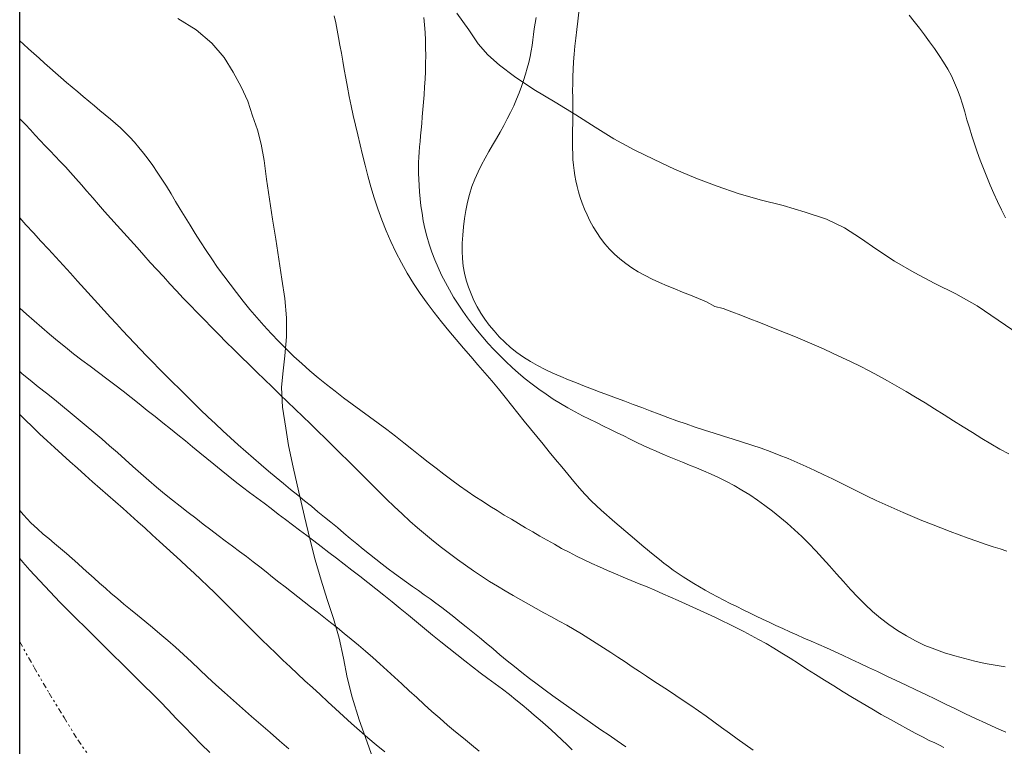
# Model space of a CAD drawing. Extents: x 510517 to 511767, y 1828013 to 1828823.
# Drawn here: x 510540 to 510585, y 1828707 to 1828740 of the extents above; entities that cross this region are included whole.
import ezdxf

# ---------------------------------------------------------------- set-up
doc = ezdxf.new("R2010")
doc.units = 0
doc.header["$MEASUREMENT"] = 0
doc.linetypes.add('ACAD_ISO02W100', pattern=[15, 12, -3])
doc.linetypes.add('DIVIDE', pattern=[1.25, 0.5, -0.25, 0, -0.25, 0, -0.25])
for name, color, linetype in [('0GRAD2', 7, 'Continuous'), ('CURVA INTERMEDIA', 17, 'Continuous'), ('CURVA MAESTRA', 17, 'Continuous'), ('E202', 7, 'Continuous'), ('ESCURRIMIENTO', 7, 'Continuous'), ('VEREDA', 7, 'Continuous')]:
    doc.layers.add(name, color=color, linetype=linetype)

msp = doc.modelspace()

# ---------------------------------------------------------------- linework, layer by layer
at = {"layer": '0GRAD2'}
msp.add_lwpolyline([(510542.132, 1828787.136), (511603.385, 1828787.136), (511605.255, 1828787.136), (511605.255, 1828180.016), (511605.255, 1828049.136), (510540.255, 1828049.136), (510540.255, 1828129.805), (510540.255, 1828129.845), (510540.255, 1828787.136), (510542.124, 1828787.136), (510542.132, 1828787.136)], dxfattribs=at)
at = {"layer": 'CURVA INTERMEDIA', "color": 17, "linetype": 'Continuous', "lineweight": 9}
for points, elevation in [([(510565.654, 1828740.4), (510565.603, 1828740.002), (510565.555, 1828739.613), (510565.51, 1828739.234), (510565.469, 1828738.862), (510565.434, 1828738.501), (510565.406, 1828738.151), (510565.387, 1828737.812), (510565.374, 1828737.483), (510565.368, 1828737.162), (510565.367, 1828736.847), (510565.369, 1828736.537), (510565.371, 1828736.233), (510565.371, 1828735.936), (510565.369, 1828735.643), (510565.368, 1828735.354), (510565.366, 1828735.069), (510565.365, 1828734.787), (510565.364, 1828734.51), (510565.365, 1828734.239), (510565.369, 1828733.975), (510565.38, 1828733.719), (510565.4, 1828733.471), (510565.429, 1828733.229), (510565.467, 1828732.989), (510565.512, 1828732.746), (510565.565, 1828732.5), (510565.63, 1828732.249), (510565.707, 1828731.993), (510565.797, 1828731.732), (510565.901, 1828731.469), (510566.019, 1828731.203), (510566.152, 1828730.937), (510566.298, 1828730.671), (510566.458, 1828730.407), (510566.634, 1828730.148), (510566.826, 1828729.897), (510567.038, 1828729.656), (510567.267, 1828729.426), (510567.513, 1828729.208), (510567.775, 1828729.001), (510568.054, 1828728.807), (510568.348, 1828728.624), (510568.659, 1828728.454), (510568.982, 1828728.295), (510569.317, 1828728.142), (510569.659, 1828727.995), (510570.008, 1828727.851), (510570.361, 1828727.707), (510570.718, 1828727.561), (510571.079, 1828727.414), (510571.447, 1828727.264), (510571.823, 1828727.05), (510572.208, 1828726.959), (510572.601, 1828726.806), (510573.003, 1828726.652), (510573.411, 1828726.496), (510573.821, 1828726.339), (510574.232, 1828726.177), (510574.644, 1828726.011), (510575.06, 1828725.842), (510575.481, 1828725.668), (510575.904, 1828725.491), (510576.328, 1828725.31), (510576.751, 1828725.124), (510577.171, 1828724.935), (510577.59, 1828724.741), (510578.007, 1828724.543), (510578.422, 1828724.338), (510578.837, 1828724.125), (510579.253, 1828723.903), (510579.669, 1828723.671), (510580.089, 1828723.432), (510580.512, 1828723.186), (510580.938, 1828722.933), (510581.368, 1828722.673), (510581.802, 1828722.406), (510582.236, 1828722.134), (510582.669, 1828721.861), (510583.098, 1828721.59), (510583.522, 1828721.324), (510583.942, 1828721.066), (510584.358, 1828720.818), (510584.77, 1828720.582), (510585.181, 1828720.358)], 39.003), ([(510554.53, 1828740.248), (510554.607, 1828739.926), (510554.676, 1828739.596), (510554.739, 1828739.257), (510554.8, 1828738.909), (510554.862, 1828738.551), (510554.926, 1828738.182), (510554.994, 1828737.802), (510555.065, 1828737.409), (510555.142, 1828737.003), (510555.223, 1828736.585), (510555.31, 1828736.158), (510555.403, 1828735.724), (510555.502, 1828735.285), (510555.606, 1828734.84), (510555.714, 1828734.389), (510555.827, 1828733.93), (510555.945, 1828733.46), (510556.072, 1828732.974), (510556.208, 1828732.479), (510556.357, 1828731.978), (510556.522, 1828731.476), (510556.703, 1828730.976), (510556.9, 1828730.481), (510557.113, 1828729.992), (510557.343, 1828729.51), (510557.591, 1828729.034), (510557.858, 1828728.563), (510558.143, 1828728.099), (510558.442, 1828727.645), (510558.755, 1828727.202), (510559.078, 1828726.771), (510559.409, 1828726.352), (510559.743, 1828725.944), (510560.079, 1828725.546), (510560.413, 1828725.158), (510560.742, 1828724.78), (510561.066, 1828724.408), (510561.384, 1828724.039), (510561.694, 1828723.672), (510561.999, 1828723.306), (510562.297, 1828722.94), (510562.592, 1828722.575), (510562.883, 1828722.212), (510563.17, 1828721.852), (510563.456, 1828721.497), (510563.739, 1828721.145), (510564.022, 1828720.797), (510564.306, 1828720.452), (510564.589, 1828720.11), (510564.871, 1828719.77), (510565.151, 1828719.433), (510565.422, 1828719.109), (510565.674, 1828718.809), (510565.917, 1828718.531), (510566.217, 1828718.22), (510566.658, 1828717.809), (510567.284, 1828717.261), (510567.983, 1828716.666), (510568.602, 1828716.146), (510569.029, 1828715.79), (510569.305, 1828715.564), (510569.512, 1828715.401), (510569.717, 1828715.247), (510569.932, 1828715.091), (510570.155, 1828714.936), (510570.387, 1828714.783), (510570.626, 1828714.631), (510570.873, 1828714.479), (510571.127, 1828714.326), (510571.389, 1828714.173), (510571.661, 1828714.022), (510571.942, 1828713.872), (510572.23, 1828713.723), (510572.522, 1828713.576), (510572.815, 1828713.431), (510573.109, 1828713.287), (510573.402, 1828713.144), (510573.696, 1828713.003), (510573.992, 1828712.862), (510574.293, 1828712.72), (510574.6, 1828712.575), (510574.913, 1828712.431), (510575.23, 1828712.287), (510575.549, 1828712.146), (510575.872, 1828712.004), (510576.202, 1828711.86), (510576.542, 1828711.711), (510576.892, 1828711.555), (510577.252, 1828711.393), (510577.623, 1828711.224), (510578.005, 1828711.048), (510578.396, 1828710.865), (510578.798, 1828710.674), (510579.21, 1828710.479), (510579.632, 1828710.279), (510580.065, 1828710.076), (510580.506, 1828709.869), (510580.951, 1828709.659), (510581.399, 1828709.445), (510581.847, 1828709.227), (510582.298, 1828709.008), (510582.752, 1828708.788), (510583.208, 1828708.569), (510583.665, 1828708.352), (510584.123, 1828708.138), (510584.579, 1828707.929), (510585.033, 1828707.727)], 36.014), ([(510558.613, 1828740.171), (510558.642, 1828739.833), (510558.665, 1828739.49), (510558.681, 1828739.142), (510558.691, 1828738.789), (510558.694, 1828738.433), (510558.69, 1828738.076), (510558.679, 1828737.72), (510558.662, 1828737.364), (510558.641, 1828737.012), (510558.618, 1828736.663), (510558.592, 1828736.32), (510558.566, 1828735.986), (510558.539, 1828735.663), (510558.513, 1828735.355), (510558.487, 1828735.064), (510558.462, 1828734.79), (510558.438, 1828734.533), (510558.417, 1828734.289), (510558.397, 1828734.054), (510558.382, 1828733.823), (510558.372, 1828733.589), (510558.368, 1828733.346), (510558.37, 1828733.092), (510558.377, 1828732.825), (510558.391, 1828732.545), (510558.412, 1828732.251), (510558.44, 1828731.943), (510558.477, 1828731.621), (510558.525, 1828731.287), (510558.585, 1828730.943), (510558.658, 1828730.591), (510558.746, 1828730.235), (510558.85, 1828729.878), (510558.969, 1828729.521), (510559.104, 1828729.167), (510559.253, 1828728.817), (510559.414, 1828728.473), (510559.586, 1828728.134), (510559.769, 1828727.803), (510559.962, 1828727.477), (510560.164, 1828727.158), (510560.374, 1828726.845), (510560.592, 1828726.538), (510560.817, 1828726.238), (510561.049, 1828725.945), (510561.286, 1828725.658), (510561.531, 1828725.377), (510561.786, 1828725.098), (510562.052, 1828724.822), (510562.328, 1828724.55), (510562.614, 1828724.283), (510562.909, 1828724.024), (510563.211, 1828723.772), (510563.521, 1828723.529), (510563.838, 1828723.294), (510564.16, 1828723.068), (510564.487, 1828722.851), (510564.818, 1828722.644), (510565.151, 1828722.448), (510565.481, 1828722.265), (510565.809, 1828722.094), (510566.132, 1828721.933), (510566.452, 1828721.778), (510566.769, 1828721.625), (510567.081, 1828721.473), (510567.388, 1828721.323), (510567.688, 1828721.174), (510567.984, 1828721.027), (510568.277, 1828720.884), (510568.571, 1828720.744), (510568.865, 1828720.609), (510569.159, 1828720.478), (510569.455, 1828720.351), (510569.752, 1828720.227), (510570.052, 1828720.104), (510570.356, 1828719.98), (510570.667, 1828719.855), (510570.986, 1828719.725), (510571.313, 1828719.59), (510571.65, 1828719.445), (510571.994, 1828719.287), (510572.346, 1828719.113), (510572.7, 1828718.923), (510573.055, 1828718.717), (510573.407, 1828718.497), (510573.756, 1828718.264), (510574.101, 1828718.018), (510574.441, 1828717.761), (510574.778, 1828717.492), (510575.111, 1828717.211), (510575.442, 1828716.917), (510575.768, 1828716.61), (510576.089, 1828716.292), (510576.406, 1828715.963), (510576.719, 1828715.624), (510577.032, 1828715.276), (510577.347, 1828714.921), (510577.664, 1828714.564), (510577.985, 1828714.21), (510578.31, 1828713.864), (510578.643, 1828713.528), (510578.989, 1828713.207), (510579.35, 1828712.9), (510579.727, 1828712.612), (510580.117, 1828712.343), (510580.521, 1828712.097), (510580.938, 1828711.873), (510581.367, 1828711.672), (510581.809, 1828711.495), (510582.26, 1828711.337), (510582.717, 1828711.196), (510583.175, 1828711.068), (510583.635, 1828710.954), (510584.095, 1828710.854), (510584.555, 1828710.769), (510585.013, 1828710.695)], 37.011), ([(510563.702, 1828740.168), (510563.661, 1828739.904), (510563.623, 1828739.646), (510563.589, 1828739.394), (510563.556, 1828739.145), (510563.522, 1828738.897), (510563.481, 1828738.645), (510563.432, 1828738.388), (510563.374, 1828738.127), (510563.305, 1828737.859), (510563.227, 1828737.586), (510563.139, 1828737.309), (510563.043, 1828737.028), (510562.938, 1828736.743), (510562.82, 1828736.452), (510562.689, 1828736.157), (510562.547, 1828735.858), (510562.395, 1828735.559), (510562.236, 1828735.261), (510562.072, 1828734.966), (510561.903, 1828734.671), (510561.731, 1828734.377), (510561.559, 1828734.08), (510561.39, 1828733.779), (510561.225, 1828733.472), (510561.069, 1828733.156), (510560.925, 1828732.829), (510560.795, 1828732.489), (510560.682, 1828732.137), (510560.588, 1828731.777), (510560.514, 1828731.41), (510560.457, 1828731.038), (510560.412, 1828730.665), (510560.376, 1828730.293), (510560.353, 1828729.925), (510560.346, 1828729.567), (510560.361, 1828729.222), (510560.398, 1828728.887), (510560.457, 1828728.562), (510560.537, 1828728.243), (510560.636, 1828727.931), (510560.752, 1828727.626), (510560.885, 1828727.328), (510561.033, 1828727.037), (510561.199, 1828726.753), (510561.381, 1828726.475), (510561.58, 1828726.204), (510561.796, 1828725.939), (510562.029, 1828725.68), (510562.279, 1828725.43), (510562.546, 1828725.19), (510562.831, 1828724.965), (510563.132, 1828724.753), (510563.448, 1828724.555), (510563.777, 1828724.369), (510564.118, 1828724.195), (510564.467, 1828724.031), (510564.823, 1828723.875), (510565.183, 1828723.726), (510565.543, 1828723.582), (510565.902, 1828723.44), (510566.261, 1828723.302), (510566.623, 1828723.164), (510566.99, 1828723.028), (510567.363, 1828722.89), (510567.739, 1828722.751), (510568.118, 1828722.609), (510568.502, 1828722.464), (510568.892, 1828722.316), (510569.29, 1828722.166), (510569.695, 1828722.016), (510570.105, 1828721.866), (510570.518, 1828721.719), (510570.936, 1828721.574), (510571.36, 1828721.433), (510571.789, 1828721.296), (510572.22, 1828721.16), (510572.651, 1828721.027), (510573.078, 1828720.894), (510573.501, 1828720.758), (510573.92, 1828720.617), (510574.335, 1828720.468), (510574.746, 1828720.31), (510575.155, 1828720.144), (510575.561, 1828719.97), (510575.964, 1828719.789), (510576.366, 1828719.604), (510576.766, 1828719.415), (510577.164, 1828719.223), (510577.56, 1828719.029), (510577.955, 1828718.832), (510578.35, 1828718.635), (510578.747, 1828718.44), (510579.147, 1828718.249), (510579.552, 1828718.061), (510579.963, 1828717.877), (510580.381, 1828717.697), (510580.804, 1828717.519), (510581.231, 1828717.345), (510581.657, 1828717.174), (510582.082, 1828717.007), (510582.504, 1828716.844), (510582.92, 1828716.686), (510583.328, 1828716.536), (510583.724, 1828716.395), (510584.104, 1828716.266), (510584.461, 1828716.15), (510584.785, 1828716.046), (510585.088, 1828715.949)], 38.01), ([(510540.255, 1828735.575), (510540.282, 1828735.546), (510540.512, 1828735.303), (510540.739, 1828735.062), (510540.965, 1828734.822), (510541.19, 1828734.584), (510541.415, 1828734.348), (510541.641, 1828734.112), (510541.867, 1828733.875), (510542.096, 1828733.633), (510542.329, 1828733.384), (510542.566, 1828733.125), (510542.808, 1828732.855), (510543.056, 1828732.574), (510543.31, 1828732.282), (510543.57, 1828731.981), (510543.837, 1828731.674), (510544.111, 1828731.361), (510544.394, 1828731.043), (510544.684, 1828730.721), (510544.98, 1828730.394), (510545.281, 1828730.062), (510545.584, 1828729.724), (510545.887, 1828729.386), (510546.187, 1828729.052), (510546.484, 1828728.726), (510546.779, 1828728.404), (510547.076, 1828728.084), (510547.378, 1828727.76), (510547.686, 1828727.434), (510547.999, 1828727.105), (510548.317, 1828726.774), (510548.641, 1828726.441), (510548.968, 1828726.107), (510549.299, 1828725.773), (510549.633, 1828725.438), (510549.973, 1828725.099), (510550.32, 1828724.758), (510550.67, 1828724.415), (510551.021, 1828724.073), (510551.37, 1828723.734), (510551.718, 1828723.397), (510552.066, 1828723.063), (510552.416, 1828722.729), (510552.765, 1828722.397), (510553.111, 1828722.064), (510553.454, 1828721.73), (510553.794, 1828721.395), (510554.135, 1828721.058), (510554.478, 1828720.72), (510554.823, 1828720.38), (510555.17, 1828720.038), (510555.518, 1828719.694), (510555.867, 1828719.349), (510556.217, 1828719.003), (510556.566, 1828718.656), (510556.916, 1828718.31), (510557.266, 1828717.97), (510557.618, 1828717.638), (510557.971, 1828717.315), (510558.327, 1828717.002), (510558.687, 1828716.698), (510559.05, 1828716.404), (510559.413, 1828716.117), (510559.776, 1828715.838), (510560.139, 1828715.568), (510560.501, 1828715.305), (510560.863, 1828715.052), (510561.224, 1828714.808), (510561.585, 1828714.576), (510561.946, 1828714.354), (510562.305, 1828714.142), (510562.662, 1828713.935), (510563.015, 1828713.733), (510563.365, 1828713.534), (510563.715, 1828713.34), (510564.064, 1828713.149), (510564.412, 1828712.961), (510564.757, 1828712.772), (510565.098, 1828712.581), (510565.435, 1828712.387), (510565.771, 1828712.187), (510566.106, 1828711.983), (510566.439, 1828711.774), (510566.77, 1828711.562), (510567.098, 1828711.349), (510567.424, 1828711.135), (510567.749, 1828710.92), (510568.073, 1828710.703), (510568.398, 1828710.486), (510568.724, 1828710.269), (510569.052, 1828710.053), (510569.382, 1828709.837), (510569.714, 1828709.619), (510570.048, 1828709.398), (510570.386, 1828709.172), (510570.728, 1828708.939), (510571.075, 1828708.699), (510571.426, 1828708.453), (510571.778, 1828708.2), (510572.132, 1828707.943), (510572.487, 1828707.685), (510572.844, 1828707.426), (510573.202, 1828707.17), (510573.561, 1828706.917)], 34.011), ([(510540.255, 1828731.067), (510540.54, 1828730.758), (510540.881, 1828730.387), (510541.22, 1828730.017), (510541.558, 1828729.648), (510541.893, 1828729.281), (510542.226, 1828728.918), (510542.555, 1828728.558), (510542.878, 1828728.205), (510543.195, 1828727.858), (510543.504, 1828727.519), (510543.803, 1828727.188), (510544.093, 1828726.868), (510544.374, 1828726.557), (510544.65, 1828726.256), (510544.922, 1828725.963), (510545.193, 1828725.676), (510545.464, 1828725.389), (510545.738, 1828725.1), (510546.016, 1828724.809), (510546.301, 1828724.516), (510546.594, 1828724.221), (510546.895, 1828723.923), (510547.2, 1828723.621), (510547.51, 1828723.313), (510547.825, 1828723), (510548.146, 1828722.684), (510548.473, 1828722.365), (510548.806, 1828722.045), (510549.144, 1828721.726), (510549.484, 1828721.407), (510549.828, 1828721.09), (510550.174, 1828720.776), (510550.521, 1828720.467), (510550.869, 1828720.163), (510551.215, 1828719.866), (510551.558, 1828719.576), (510551.896, 1828719.294), (510552.23, 1828719.019), (510552.559, 1828718.75), (510552.881, 1828718.487), (510553.195, 1828718.232), (510553.5, 1828717.982), (510553.799, 1828717.738), (510554.095, 1828717.496), (510554.39, 1828717.255), (510554.684, 1828717.013), (510554.978, 1828716.77), (510555.27, 1828716.526), (510555.56, 1828716.283), (510555.85, 1828716.043), (510556.138, 1828715.806), (510556.425, 1828715.576), (510556.711, 1828715.354), (510556.995, 1828715.14), (510557.275, 1828714.933), (510557.553, 1828714.733), (510557.827, 1828714.538), (510558.098, 1828714.346), (510558.365, 1828714.156), (510558.629, 1828713.967), (510558.893, 1828713.776), (510559.157, 1828713.582), (510559.423, 1828713.383), (510559.693, 1828713.178), (510559.968, 1828712.966), (510560.249, 1828712.743), (510560.537, 1828712.512), (510560.831, 1828712.272), (510561.131, 1828712.024), (510561.438, 1828711.769), (510561.75, 1828711.508), (510562.067, 1828711.243), (510562.392, 1828710.974), (510562.724, 1828710.705), (510563.064, 1828710.438), (510563.411, 1828710.172), (510563.762, 1828709.908), (510564.116, 1828709.645), (510564.471, 1828709.383), (510564.829, 1828709.123), (510565.189, 1828708.863), (510565.552, 1828708.606), (510565.916, 1828708.351), (510566.281, 1828708.098), (510566.648, 1828707.845), (510567.019, 1828707.59), (510567.394, 1828707.331), (510567.774, 1828707.068)], 33.007), ([(510540.255, 1828726.976), (510540.56, 1828726.701), (510540.906, 1828726.393), (510541.256, 1828726.089), (510541.609, 1828725.788), (510541.966, 1828725.491), (510542.328, 1828725.197), (510542.696, 1828724.907), (510543.071, 1828724.621), (510543.45, 1828724.337), (510543.83, 1828724.055), (510544.207, 1828723.773), (510544.582, 1828723.49), (510544.953, 1828723.204), (510545.321, 1828722.915), (510545.685, 1828722.625), (510546.045, 1828722.336), (510546.402, 1828722.052), (510546.754, 1828721.772), (510547.101, 1828721.494), (510547.443, 1828721.22), (510547.779, 1828720.947), (510548.109, 1828720.678), (510548.434, 1828720.413), (510548.756, 1828720.149), (510549.077, 1828719.887), (510549.399, 1828719.625), (510549.723, 1828719.365), (510550.047, 1828719.109), (510550.372, 1828718.858), (510550.698, 1828718.61), (510551.024, 1828718.365), (510551.35, 1828718.12), (510551.675, 1828717.876), (510551.999, 1828717.632), (510552.322, 1828717.39), (510552.645, 1828717.148), (510552.968, 1828716.905), (510553.292, 1828716.658), (510553.62, 1828716.408), (510553.952, 1828716.153), (510554.291, 1828715.893), (510554.635, 1828715.629), (510554.985, 1828715.359), (510555.338, 1828715.084), (510555.696, 1828714.805), (510556.058, 1828714.522), (510556.426, 1828714.235), (510556.797, 1828713.944), (510557.168, 1828713.648), (510557.537, 1828713.347), (510557.906, 1828713.042), (510558.273, 1828712.737), (510558.641, 1828712.433), (510559.008, 1828712.131), (510559.375, 1828711.833), (510559.74, 1828711.539), (510560.104, 1828711.251), (510560.464, 1828710.97), (510560.818, 1828710.697), (510561.168, 1828710.431), (510561.511, 1828710.174), (510561.848, 1828709.924), (510562.175, 1828709.681), (510562.491, 1828709.441), (510562.793, 1828709.203), (510563.081, 1828708.967), (510563.359, 1828708.735), (510563.626, 1828708.507), (510563.886, 1828708.282), (510564.139, 1828708.059), (510564.388, 1828707.835), (510564.632, 1828707.612), (510564.873, 1828707.386), (510565.112, 1828707.159), (510565.349, 1828706.929)], 32.005), ([(510540.255, 1828724.094), (510540.368, 1828723.999), (510540.734, 1828723.7), (510541.101, 1828723.407), (510541.467, 1828723.115), (510541.831, 1828722.823), (510542.192, 1828722.53), (510542.552, 1828722.236), (510542.912, 1828721.939), (510543.27, 1828721.641), (510543.628, 1828721.341), (510543.984, 1828721.038), (510544.339, 1828720.731), (510544.692, 1828720.419), (510545.045, 1828720.102), (510545.399, 1828719.783), (510545.755, 1828719.466), (510546.114, 1828719.154), (510546.475, 1828718.849), (510546.835, 1828718.552), (510547.194, 1828718.263), (510547.55, 1828717.981), (510547.902, 1828717.707), (510548.249, 1828717.437), (510548.591, 1828717.173), (510548.928, 1828716.915), (510549.262, 1828716.663), (510549.591, 1828716.417), (510549.916, 1828716.175), (510550.235, 1828715.936), (510550.548, 1828715.7), (510550.854, 1828715.466), (510551.153, 1828715.233), (510551.447, 1828715.002), (510551.738, 1828714.773), (510552.028, 1828714.546), (510552.317, 1828714.322), (510552.604, 1828714.099), (510552.89, 1828713.876), (510553.177, 1828713.651), (510553.468, 1828713.423), (510553.765, 1828713.19), (510554.068, 1828712.953), (510554.375, 1828712.711), (510554.684, 1828712.466), (510554.997, 1828712.214), (510555.314, 1828711.954), (510555.635, 1828711.682), (510555.959, 1828711.401), (510556.286, 1828711.116), (510556.614, 1828710.827), (510556.944, 1828710.535), (510557.276, 1828710.235), (510557.609, 1828709.928), (510557.945, 1828709.615), (510558.285, 1828709.3), (510558.629, 1828708.985), (510558.978, 1828708.672), (510559.332, 1828708.362), (510559.69, 1828708.056), (510560.051, 1828707.753), (510560.411, 1828707.454), (510560.77, 1828707.158), (510561.127, 1828706.868)], 31.011), ([(510540.255, 1828717.797), (510540.435, 1828717.592), (510540.765, 1828717.235), (510541.057, 1828716.953), (510541.32, 1828716.725), (510541.576, 1828716.517), (510541.84, 1828716.299), (510542.11, 1828716.071), (510542.378, 1828715.84), (510542.64, 1828715.609), (510542.894, 1828715.382), (510543.143, 1828715.157)], 29.008), ([(510540.255, 1828715.616), (510540.4, 1828715.446), (510540.722, 1828715.086), (510541.16, 1828714.61), (510541.645, 1828714.093), (510542.083, 1828713.634), (510542.408, 1828713.302), (510542.657, 1828713.055), (510542.897, 1828712.821), (510543.179, 1828712.543), (510543.499, 1828712.226), (510543.837, 1828711.89), (510544.179, 1828711.55), (510544.521, 1828711.211), (510544.864, 1828710.871), (510545.209, 1828710.53), (510545.556, 1828710.187), (510545.909, 1828709.839), (510546.267, 1828709.482), (510546.63, 1828709.117), (510546.997, 1828708.741), (510547.366, 1828708.357), (510547.738, 1828707.967), (510548.115, 1828707.577), (510548.499, 1828707.191), (510548.887, 1828706.812)], 28.001), ([(510543.143, 1828715.157), (510543.388, 1828714.936), (510543.634, 1828714.715), (510543.885, 1828714.492), (510544.145, 1828714.263), (510544.415, 1828714.029), (510544.696, 1828713.791), (510544.988, 1828713.547), (510545.292, 1828713.298), (510545.609, 1828713.038), (510545.939, 1828712.768), (510546.279, 1828712.486), (510546.626, 1828712.195), (510546.98, 1828711.893), (510547.336, 1828711.582), (510547.694, 1828711.259), (510548.053, 1828710.926), (510548.416, 1828710.583), (510548.786, 1828710.235), (510549.167, 1828709.883), (510549.559, 1828709.528), (510549.96, 1828709.17), (510550.369, 1828708.808), (510550.784, 1828708.443), (510551.203, 1828708.077), (510551.624, 1828707.711), (510552.047, 1828707.345), (510552.473, 1828706.98)], 29.008)]:
    msp.add_lwpolyline(points, dxfattribs=dict(at, elevation=elevation))
at = {"layer": 'CURVA MAESTRA', "color": 17, "linetype": 'Continuous', "lineweight": 13}
for points, elevation in [([(510580.647, 1828740.274), (510580.879, 1828739.978), (510581.113, 1828739.677), (510581.348, 1828739.372), (510581.579, 1828739.064), (510581.802, 1828738.754), (510582.015, 1828738.444), (510582.215, 1828738.134), (510582.399, 1828737.825), (510582.566, 1828737.515), (510582.714, 1828737.203), (510582.844, 1828736.886), (510582.96, 1828736.561), (510583.067, 1828736.226), (510583.171, 1828735.879), (510583.274, 1828735.523), (510583.381, 1828735.162), (510583.493, 1828734.8), (510583.613, 1828734.435), (510583.74, 1828734.067), (510583.877, 1828733.693), (510584.022, 1828733.316), (510584.173, 1828732.938), (510584.329, 1828732.561), (510584.49, 1828732.185), (510584.659, 1828731.813), (510584.834, 1828731.443), (510585.017, 1828731.076)], 40.008), ([(510540.255, 1828739.106), (510540.421, 1828738.955), (510540.655, 1828738.743), (510540.891, 1828738.529), (510541.132, 1828738.313), (510541.376, 1828738.095), (510541.624, 1828737.877), (510541.875, 1828737.658), (510542.127, 1828737.44), (510542.38, 1828737.222), (510542.634, 1828737.006), (510542.888, 1828736.791), (510543.142, 1828736.578), (510543.396, 1828736.367), (510543.649, 1828736.158), (510543.898, 1828735.952), (510544.142, 1828735.752), (510544.379, 1828735.554), (510544.608, 1828735.356), (510544.829, 1828735.156), (510545.043, 1828734.95), (510545.253, 1828734.734), (510545.462, 1828734.504), (510545.669, 1828734.26), (510545.877, 1828734.002), (510546.086, 1828733.73), (510546.296, 1828733.445), (510546.504, 1828733.145), (510546.712, 1828732.831), (510546.919, 1828732.505), (510547.127, 1828732.168), (510547.337, 1828731.821), (510547.55, 1828731.466), (510547.768, 1828731.104), (510547.993, 1828730.735), (510548.225, 1828730.36), (510548.467, 1828729.981), (510548.717, 1828729.597), (510548.977, 1828729.212), (510549.245, 1828728.826), (510549.522, 1828728.442), (510549.806, 1828728.06), (510550.098, 1828727.679), (510550.4, 1828727.298), (510550.709, 1828726.92), (510551.026, 1828726.547), (510551.349, 1828726.18), (510551.679, 1828725.82), (510552.016, 1828725.467), (510552.36, 1828725.123), (510552.711, 1828724.786), (510553.07, 1828724.456), (510553.437, 1828724.132), (510553.811, 1828723.816), (510554.191, 1828723.507), (510554.576, 1828723.206), (510554.966, 1828722.912), (510555.359, 1828722.622), (510555.753, 1828722.335), (510556.148, 1828722.048), (510556.54, 1828721.758), (510556.93, 1828721.463), (510557.315, 1828721.166), (510557.694, 1828720.868), (510558.069, 1828720.572), (510558.438, 1828720.279), (510558.803, 1828719.992), (510559.165, 1828719.71), (510559.523, 1828719.436), (510559.879, 1828719.171), (510560.233, 1828718.914), (510560.583, 1828718.667), (510560.929, 1828718.432), (510561.269, 1828718.208), (510561.604, 1828717.995), (510561.934, 1828717.788), (510562.261, 1828717.587), (510562.585, 1828717.391), (510562.908, 1828717.197), (510563.232, 1828717.007), (510563.555, 1828716.818), (510563.88, 1828716.631), (510564.207, 1828716.443), (510564.536, 1828716.257), (510564.867, 1828716.073), (510565.202, 1828715.894), (510565.541, 1828715.719), (510565.886, 1828715.55), (510566.237, 1828715.387), (510566.592, 1828715.23), (510566.95, 1828715.075), (510567.309, 1828714.922), (510567.667, 1828714.77), (510568.026, 1828714.62), (510568.385, 1828714.471), (510568.743, 1828714.322), (510569.1, 1828714.171), (510569.455, 1828714.016), (510569.806, 1828713.86), (510570.152, 1828713.706), (510570.492, 1828713.556), (510570.827, 1828713.408), (510571.16, 1828713.259), (510571.492, 1828713.106), (510571.823, 1828712.95), (510572.153, 1828712.791), (510572.481, 1828712.631), (510572.809, 1828712.468), (510573.14, 1828712.3), (510573.474, 1828712.126), (510573.813, 1828711.943), (510574.158, 1828711.749), (510574.51, 1828711.541), (510574.87, 1828711.32), (510575.239, 1828711.088), (510575.616, 1828710.846), (510576.003, 1828710.597), (510576.4, 1828710.343), (510576.807, 1828710.086), (510577.223, 1828709.827), (510577.647, 1828709.566), (510578.078, 1828709.305), (510578.512, 1828709.045), (510578.946, 1828708.789), (510579.377, 1828708.54), (510579.799, 1828708.301), (510580.207, 1828708.073), (510580.595, 1828707.861), (510580.956, 1828707.669), (510581.28, 1828707.501), (510581.562, 1828707.361), (510581.807, 1828707.241), (510582.023, 1828707.136), (510582.221, 1828707.037)], 35.013), ([(510540.255, 1828722.155), (510540.507, 1828721.907), (510540.832, 1828721.591), (510541.162, 1828721.274), (510541.497, 1828720.958), (510541.837, 1828720.645), (510542.18, 1828720.333), (510542.526, 1828720.022), (510542.873, 1828719.712), (510543.221, 1828719.402), (510543.567, 1828719.093), (510543.913, 1828718.785), (510544.259, 1828718.481), (510544.604, 1828718.18), (510544.948, 1828717.881), (510545.288, 1828717.583), (510545.622, 1828717.283), (510545.952, 1828716.983), (510546.277, 1828716.685), (510546.6, 1828716.391), (510546.921, 1828716.101), (510547.239, 1828715.813), (510547.554, 1828715.524), (510547.866, 1828715.236), (510548.177, 1828714.947), (510548.486, 1828714.657), (510548.793, 1828714.364), (510549.098, 1828714.07), (510549.402, 1828713.773), (510549.705, 1828713.472), (510550.01, 1828713.168), (510550.316, 1828712.859), (510550.625, 1828712.548), (510550.936, 1828712.237), (510551.248, 1828711.928), (510551.564, 1828711.621), (510551.882, 1828711.313), (510552.205, 1828711.004), (510552.533, 1828710.693), (510552.866, 1828710.381), (510553.204, 1828710.068), (510553.548, 1828709.752), (510553.897, 1828709.434), (510554.249, 1828709.111), (510554.604, 1828708.785), (510554.963, 1828708.457), (510555.325, 1828708.128), (510555.692, 1828707.801), (510556.065, 1828707.475), (510556.445, 1828707.154), (510556.833, 1828706.836)], 30.015)]:
    msp.add_lwpolyline(points, dxfattribs=dict(at, elevation=elevation))
at = {"layer": 'E202', "elevation": 0.007}
msp.add_lwpolyline([(510542.132, 1828787.136), (511603.385, 1828787.136), (511605.255, 1828787.136), (511605.255, 1828180.016), (511605.255, 1828049.136), (510540.255, 1828049.136), (510540.255, 1828129.805), (510540.255, 1828129.845), (510540.255, 1828787.136), (510542.124, 1828787.136), (510542.132, 1828787.136)], dxfattribs=at)
at = {"layer": 'ESCURRIMIENTO', "color": 4, "linetype": 'DIVIDE', "lineweight": 13, "ltscale": 0.5, "elevation": 0.007}
msp.add_lwpolyline([(510540.255, 1828711.831), (510540.912, 1828710.672), (510541.589, 1828709.507), (510542.271, 1828708.395), (510542.898, 1828707.381), (510543.502, 1828706.516)], dxfattribs=at)
at = {"layer": 'VEREDA', "linetype": 'ACAD_ISO02W100', "lineweight": 0, "ltscale": 0.2, "elevation": 0.007}
for points in [[(510547.434, 1828740.118), (510548.265, 1828739.612), (510548.977, 1828739), (510549.54, 1828738.352), (510549.954, 1828737.681), (510550.316, 1828737.016), (510550.614, 1828736.372), (510550.829, 1828735.698), (510551.048, 1828735.062), (510551.226, 1828734.419), (510551.354, 1828733.674), (510551.469, 1828732.826), (510551.604, 1828731.921), (510551.74, 1828731.017), (510551.887, 1828730.098), (510552.022, 1828729.194), (510552.158, 1828728.29), (510552.296, 1828727.412), (510552.369, 1828726.541), (510552.377, 1828725.678), (510552.291, 1828724.813), (510552.211, 1828723.999), (510552.139, 1828723.371), (510552.183, 1828722.477), (510552.34, 1828721.53), (510552.463, 1828720.747), (510552.668, 1828719.755), (510552.937, 1828718.624), (510553.195, 1828717.52), (510553.424, 1828716.499), (510553.674, 1828715.555), (510553.94, 1828714.636), (510554.224, 1828713.754), (510554.51, 1828712.886), (510554.766, 1828711.994), (510554.954, 1828711.084), (510555.12, 1828710.216), (510555.349, 1828709.315), (510555.67, 1828708.296), (510556.031, 1828707.274), (510556.391, 1828706.251)], [(510560.102, 1828740.355), (510560.653, 1828739.603), (510561.072, 1828738.971), (510561.518, 1828738.469), (510562.048, 1828737.997), (510562.733, 1828737.494), (510563.608, 1828736.904), (510564.577, 1828736.329), (510565.518, 1828735.744), (510566.384, 1828735.194), (510567.238, 1828734.658), (510568.162, 1828734.155), (510569.067, 1828733.72), (510569.999, 1828733.282), (510570.961, 1828732.88), (510571.928, 1828732.518), (510572.884, 1828732.183), (510573.886, 1828731.896), (510574.93, 1828731.631), (510575.918, 1828731.332), (510576.889, 1828731.009), (510577.707, 1828730.624), (510578.436, 1828730.156), (510579.173, 1828729.634), (510579.987, 1828729.103), (510580.871, 1828728.591), (510581.809, 1828728.099), (510582.763, 1828727.619), (510583.736, 1828727.083), (510584.683, 1828726.431), (510585.643, 1828725.777)]]:
    msp.add_lwpolyline(points, dxfattribs=at)

doc.saveas('drawing.dxf')
